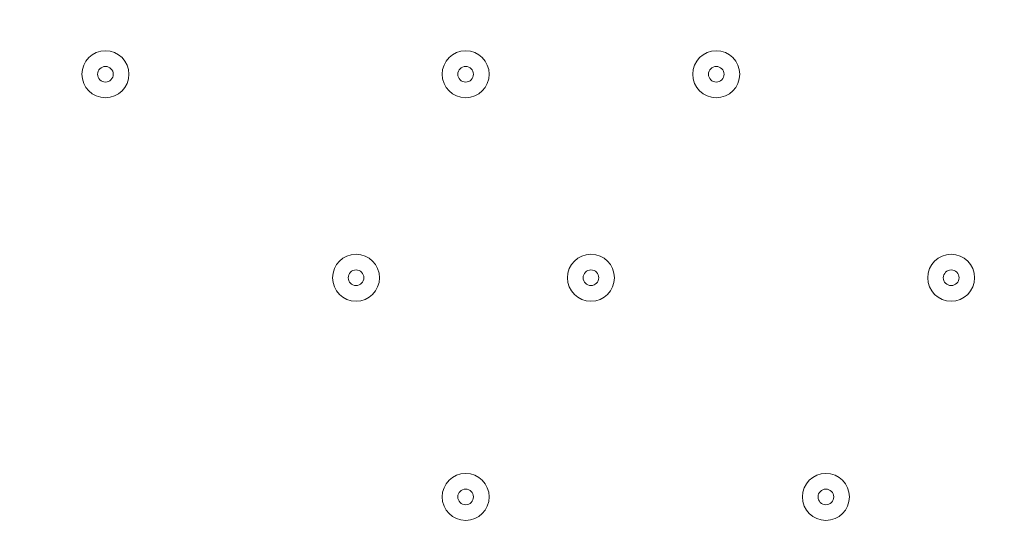
# Model space of a CAD drawing. Units: millimetres. Extents: x -5038 to 12176, y -10246 to 1180.
# Drawn here: x -1300 to -1100, y -3685 to -3579 of the extents above; entities that cross this region are included whole.
import ezdxf

# ---------------------------------------------------------------- set-up
doc = ezdxf.new("R2010")
doc.units = ezdxf.units.MM
doc.header["$MEASUREMENT"] = 0
doc.layers.add('Work Layer', color=7, linetype='Continuous', lineweight=0)

msp = doc.modelspace()

# ---------------------------------------------------------------- linework, layer by layer
at = {"layer": 'Work Layer', "color": 253, "lineweight": 9}
msp.add_open_spline([(1064.95, -2053.11), (1064.95, -893.31), (124.75, 46.89), (-1035.05, 46.89), (-2194.85, 46.89), (-3135.05, -893.31), (-3135.05, -2053.11), (-3135.05, -2180.64), (-3123.05, -2305.31), (-3101.27, -2426.57), (-3396.05, -2700.47), (-3580.69, -3091.31), (-3580.69, -3525.44), (-3580.69, -3525.44), (-3580.69, -3688.29), (-3580.69, -3688.29), (-3593.16, -3780.87), (-3600.19, -3875.18), (-3600.19, -3971.18), (-3600.19, -4067.18), (-3593.16, -4161.48), (-3580.69, -4254.07), (-3580.69, -4254.07), (-3580.69, -4423.97), (-3580.69, -4423.97), (-3580.69, -5170.5), (-3035.24, -5789.41), (-2321.19, -5904.53), (-2068.98, -6011.76), (-1791.54, -6071.18), (-1500.19, -6071.18), (-340.39, -6071.18), (599.81, -5130.97), (599.81, -3971.18), (599.81, -3790.59), (576.97, -3615.35), (534.11, -3448.14), (864.14, -3077.17), (1064.95, -2588.7), (1064.95, -2053.11)], degree=3, knots=[0, 0, 0, 0, 1, 1, 1, 2, 2, 2, 3, 3, 3, 4, 4, 4, 5, 5, 5, 6, 6, 6, 7, 7, 7, 8, 8, 8, 9, 9, 9, 10, 10, 10, 11, 11, 11, 12, 12, 12, 13, 13, 13, 13], dxfattribs=at)
at = {"layer": 'Work Layer', "color": 1, "lineweight": 9}
msp.add_open_spline([(9285.8, -5673.58), (9285.8, -5673.58), (8462.51, -5673.58), (8462.51, -5673.58), (8633.87, -5564.11), (8790.77, -5434.13), (8929.83, -5286.94), (9448.17, -5249.69), (9857.2, -4817.67), (9857.2, -4289.85), (9857.2, -4289.85), (9857.2, -3688.21), (9857.2, -3688.21), (9857.2, -3385.8), (9722.77, -3114.95), (9510.63, -2931.58), (9241.96, -1977.85), (8412.31, -1256.95), (7401.66, -1150.2), (7087.64, -533.61), (6447.38, -110.99), (5708, -110.99), (5708, -110.99), (5133.08, -110.99), (5133.08, -110.99), (4523.65, -110.99), (3981.65, -398.25), (3633.97, -844.38), (3633.97, -844.38), (3072.78, -844.38), (3072.78, -844.38), (2831.17, -844.38), (2601.51, -895.1), (2393.39, -985.96), (2085.46, -770.9), (1711.13, -644.37), (1307.04, -644.37), (1307.04, -644.37), (522.22, -644.37), (522.22, -644.37), (137.96, -219.87), (-417.37, 46.87), (-1035.05, 46.87), (-2160.65, 46.87), (-3079.28, -838.75), (-3132.47, -1951.17), (-3202.41, -2137.22), (-3240.93, -2338.65), (-3240.93, -2549.15), (-3240.93, -2549.15), (-3240.93, -2574.85), (-3240.93, -2574.85), (-3453.21, -2833.63), (-3580.69, -3164.63), (-3580.69, -3525.46), (-3580.69, -3525.46), (-3580.69, -3688.29), (-3580.69, -3688.29), (-3593.16, -3780.87), (-3600.19, -3875.19), (-3600.19, -3971.19), (-3600.19, -4067.2), (-3593.16, -4161.51), (-3580.69, -4254.1), (-3580.69, -4254.1), (-3580.69, -4423.99), (-3580.69, -4423.99), (-3580.69, -4886.41), (-3371.31, -5299.8), (-3042.34, -5574.95), (-3042.34, -5574.95), (-3042.34, -6525.12), (-3042.34, -6525.12), (-3042.34, -7090.13), (-2766.48, -7590.46), (-2342.35, -7899.58), (-2342.35, -7899.58), (-2342.35, -8223.17), (-2342.35, -8223.17), (-2342.35, -8775.46), (-1894.62, -9223.18), (-1342.34, -9223.18), (-1342.34, -9223.18), (-740.7, -9223.18), (-740.7, -9223.18), (-188.42, -9223.18), (259.3, -8775.46), (259.3, -8223.17), (259.3, -8223.17), (259.3, -7899.58), (259.3, -7899.58), (414.05, -7786.8), (548.97, -7648.62), (658, -7491.03), (658, -7491.03), (658, -7967.27), (658, -7967.27), (658, -8795.71), (1329.57, -9467.26), (2158, -9467.26), (2158, -9467.26), (2227.8, -9467.26), (2227.8, -9467.26), (2393.82, -9467.26), (2556.86, -9439.36), (2711.1, -9386.84), (2852.27, -9430.85), (3002.39, -9454.59), (3158.06, -9454.59), (3158.06, -9454.59), (3215.21, -9454.59), (3215.21, -9454.59), (3490.94, -9454.59), (3760.93, -9378.62), (3995.75, -9235.51), (3995.75, -9235.51), (4804.38, -9235.51), (4804.38, -9235.51), (5040.41, -9380.62), (5312.33, -9457.76), (5590.11, -9457.76), (5590.11, -9457.76), (5647.26, -9457.76), (5647.26, -9457.76), (5926.34, -9457.76), (6187.45, -9381.3), (6411.24, -9248.55), (6444.6, -9250.51), (6478.13, -9251.77), (6511.98, -9251.77), (6511.98, -9251.77), (9285.8, -9251.77), (9285.8, -9251.77), (10224.69, -9251.77), (10985.82, -8490.65), (10985.82, -7551.76), (10985.82, -7551.76), (10985.82, -7373.58), (10985.82, -7373.58), (10985.82, -6434.68), (10224.69, -5673.58), (9285.8, -5673.58)], degree=3, knots=[0, 0, 0, 0, 1, 1, 1, 2, 2, 2, 3, 3, 3, 4, 4, 4, 5, 5, 5, 6, 6, 6, 7, 7, 7, 8, 8, 8, 9, 9, 9, 10, 10, 10, 11, 11, 11, 12, 12, 12, 13, 13, 13, 14, 14, 14, 15, 15, 15, 16, 16, 16, 17, 17, 17, 18, 18, 18, 19, 19, 19, 20, 20, 20, 21, 21, 21, 22, 22, 22, 23, 23, 23, 24, 24, 24, 25, 25, 25, 26, 26, 26, 27, 27, 27, 28, 28, 28, 29, 29, 29, 30, 30, 30, 31, 31, 31, 32, 32, 32, 33, 33, 33, 34, 34, 34, 35, 35, 35, 36, 36, 36, 37, 37, 37, 38, 38, 38, 39, 39, 39, 40, 40, 40, 41, 41, 41, 42, 42, 42, 43, 43, 43, 44, 44, 44, 45, 45, 45, 46, 46, 46, 47, 47, 47, 47], dxfattribs=at)
at = {"layer": 'Work Layer', "color": 7, "lineweight": 5}
msp.add_open_spline([(-1575.16, -3434.63), (-1575.16, -3434.63), (-1038.61, -3971.17), (-1038.61, -3971.17), (-1038.61, -3971.17), (-502.06, -3434.63), (-502.06, -3434.63), (-502.06, -3434.63), (-508.21, -3426.16), (-508.21, -3426.16), (-508.21, -3426.16), (-569.04, -3401.66), (-678.32, -3420.26), (-787.61, -3438.86), (-907.75, -3455.79), (-1028.91, -3455.79), (-1028.91, -3455.79), (-1049.83, -3455.79), (-1049.83, -3455.79), (-1170.99, -3455.79), (-1291.13, -3438.86), (-1400.42, -3420.26), (-1509.71, -3401.66), (-1570.53, -3426.16), (-1570.53, -3426.16), (-1570.53, -3426.16), (-1575.16, -3434.63), (-1575.16, -3434.63)], degree=3, knots=[0, 0, 0, 0, 1, 1, 1, 2, 2, 2, 3, 3, 3, 4, 4, 4, 5, 5, 5, 6, 6, 6, 7, 7, 7, 8, 8, 8, 9, 9, 9, 9], dxfattribs=at)
at = {"layer": 'Work Layer', "color": 7, "lineweight": 9}
for points in [[(-1277.42, -3590.53), (-1277.42, -3587.9), (-1279.55, -3585.77), (-1282.18, -3585.77), (-1284.81, -3585.77), (-1286.94, -3587.9), (-1286.94, -3590.53), (-1286.94, -3593.16), (-1284.81, -3595.29), (-1282.18, -3595.29), (-1279.55, -3595.29), (-1277.42, -3593.16), (-1277.42, -3590.53)], [(-1286.94, -3590.53), (-1286.94, -3593.16), (-1284.81, -3595.29), (-1282.18, -3595.29), (-1279.55, -3595.29), (-1277.42, -3593.16), (-1277.42, -3590.53), (-1277.42, -3587.9), (-1279.55, -3585.77), (-1282.18, -3585.77), (-1284.81, -3585.77), (-1286.94, -3587.9), (-1286.94, -3590.53)], [(-1204.39, -3590.53), (-1204.39, -3587.9), (-1206.52, -3585.77), (-1209.15, -3585.77), (-1211.78, -3585.77), (-1213.92, -3587.9), (-1213.92, -3590.53), (-1213.92, -3593.16), (-1211.78, -3595.29), (-1209.15, -3595.29), (-1206.52, -3595.29), (-1204.39, -3593.16), (-1204.39, -3590.53)], [(-1213.92, -3590.53), (-1213.92, -3593.16), (-1211.78, -3595.29), (-1209.15, -3595.29), (-1206.52, -3595.29), (-1204.39, -3593.16), (-1204.39, -3590.53), (-1204.39, -3587.9), (-1206.52, -3585.77), (-1209.15, -3585.77), (-1211.78, -3585.77), (-1213.92, -3587.9), (-1213.92, -3590.53)], [(-1153.59, -3590.53), (-1153.59, -3587.9), (-1155.72, -3585.77), (-1158.35, -3585.77), (-1160.98, -3585.77), (-1163.12, -3587.9), (-1163.12, -3590.53), (-1163.12, -3593.16), (-1160.98, -3595.29), (-1158.35, -3595.29), (-1155.72, -3595.29), (-1153.59, -3593.16), (-1153.59, -3590.53)], [(-1163.12, -3590.53), (-1163.12, -3593.16), (-1160.98, -3595.29), (-1158.35, -3595.29), (-1155.72, -3595.29), (-1153.59, -3593.16), (-1153.59, -3590.53), (-1153.59, -3587.9), (-1155.72, -3585.77), (-1158.35, -3585.77), (-1160.98, -3585.77), (-1163.12, -3587.9), (-1163.12, -3590.53)], [(-1283.77, -3590.53), (-1283.77, -3591.41), (-1283.06, -3592.12), (-1282.18, -3592.12), (-1281.3, -3592.12), (-1280.59, -3591.41), (-1280.59, -3590.53), (-1280.59, -3589.65), (-1281.3, -3588.94), (-1282.18, -3588.94), (-1283.06, -3588.94), (-1283.77, -3589.65), (-1283.77, -3590.53)], [(-1210.74, -3590.53), (-1210.74, -3591.41), (-1210.03, -3592.12), (-1209.15, -3592.12), (-1208.28, -3592.12), (-1207.57, -3591.41), (-1207.57, -3590.53), (-1207.57, -3589.65), (-1208.28, -3588.94), (-1209.15, -3588.94), (-1210.03, -3588.94), (-1210.74, -3589.65), (-1210.74, -3590.53)], [(-1159.94, -3590.53), (-1159.94, -3591.41), (-1159.23, -3592.12), (-1158.35, -3592.12), (-1157.48, -3592.12), (-1156.77, -3591.41), (-1156.77, -3590.53), (-1156.77, -3589.65), (-1157.48, -3588.94), (-1158.35, -3588.94), (-1159.23, -3588.94), (-1159.94, -3589.65), (-1159.94, -3590.53)], [(-1226.62, -3631.81), (-1226.62, -3629.18), (-1228.75, -3627.04), (-1231.38, -3627.04), (-1234.01, -3627.04), (-1236.14, -3629.17), (-1236.14, -3631.81), (-1236.14, -3634.44), (-1234.01, -3636.57), (-1231.38, -3636.57), (-1228.75, -3636.57), (-1226.62, -3634.44), (-1226.62, -3631.81)], [(-1236.14, -3631.81), (-1236.14, -3634.44), (-1234.01, -3636.57), (-1231.38, -3636.57), (-1228.75, -3636.57), (-1226.62, -3634.44), (-1226.62, -3631.81), (-1226.62, -3629.18), (-1228.75, -3627.04), (-1231.38, -3627.04), (-1234.01, -3627.04), (-1236.14, -3629.17), (-1236.14, -3631.81)], [(-1178.99, -3631.81), (-1178.99, -3629.18), (-1181.12, -3627.04), (-1183.75, -3627.04), (-1186.38, -3627.04), (-1188.51, -3629.17), (-1188.52, -3631.81), (-1188.52, -3634.44), (-1186.38, -3636.57), (-1183.75, -3636.57), (-1181.12, -3636.57), (-1178.99, -3634.44), (-1178.99, -3631.81)], [(-1188.52, -3631.81), (-1188.52, -3634.44), (-1186.38, -3636.57), (-1183.75, -3636.57), (-1181.12, -3636.57), (-1178.99, -3634.44), (-1178.99, -3631.81), (-1178.99, -3629.18), (-1181.12, -3627.04), (-1183.75, -3627.04), (-1186.38, -3627.04), (-1188.51, -3629.17), (-1188.52, -3631.81)], [(-1105.97, -3631.81), (-1105.97, -3629.18), (-1108.1, -3627.04), (-1110.73, -3627.04), (-1113.36, -3627.04), (-1115.49, -3629.17), (-1115.49, -3631.81), (-1115.49, -3634.44), (-1113.36, -3636.57), (-1110.73, -3636.57), (-1108.1, -3636.57), (-1105.97, -3634.44), (-1105.97, -3631.81)], [(-1115.49, -3631.81), (-1115.49, -3634.44), (-1113.36, -3636.57), (-1110.73, -3636.57), (-1108.1, -3636.57), (-1105.97, -3634.44), (-1105.97, -3631.81), (-1105.97, -3629.18), (-1108.1, -3627.04), (-1110.73, -3627.04), (-1113.36, -3627.04), (-1115.49, -3629.17), (-1115.49, -3631.81)], [(-1232.97, -3631.81), (-1232.97, -3632.68), (-1232.26, -3633.39), (-1231.38, -3633.39), (-1230.5, -3633.39), (-1229.79, -3632.68), (-1229.79, -3631.81), (-1229.79, -3630.93), (-1230.5, -3630.22), (-1231.38, -3630.22), (-1232.26, -3630.22), (-1232.97, -3630.93), (-1232.97, -3631.81)], [(-1185.34, -3631.81), (-1185.34, -3632.68), (-1184.63, -3633.39), (-1183.75, -3633.39), (-1182.88, -3633.39), (-1182.17, -3632.68), (-1182.16, -3631.81), (-1182.16, -3630.93), (-1182.88, -3630.22), (-1183.75, -3630.22), (-1184.63, -3630.22), (-1185.34, -3630.93), (-1185.34, -3631.81)], [(-1112.32, -3631.81), (-1112.32, -3632.68), (-1111.61, -3633.39), (-1110.73, -3633.39), (-1109.85, -3633.39), (-1109.14, -3632.68), (-1109.14, -3631.81), (-1109.14, -3630.93), (-1109.85, -3630.22), (-1110.73, -3630.22), (-1111.6, -3630.22), (-1112.32, -3630.93), (-1112.32, -3631.81)], [(-1204.39, -3676.26), (-1204.39, -3673.63), (-1206.52, -3671.49), (-1209.15, -3671.49), (-1211.78, -3671.49), (-1213.92, -3673.62), (-1213.92, -3676.26), (-1213.92, -3678.89), (-1211.78, -3681.02), (-1209.15, -3681.02), (-1206.52, -3681.02), (-1204.39, -3678.89), (-1204.39, -3676.26)], [(-1213.92, -3676.26), (-1213.92, -3678.89), (-1211.78, -3681.02), (-1209.15, -3681.02), (-1206.52, -3681.02), (-1204.39, -3678.89), (-1204.39, -3676.26), (-1204.39, -3673.63), (-1206.52, -3671.49), (-1209.15, -3671.49), (-1211.78, -3671.49), (-1213.92, -3673.62), (-1213.92, -3676.26)], [(-1131.37, -3676.26), (-1131.37, -3673.63), (-1133.5, -3671.49), (-1136.13, -3671.49), (-1138.76, -3671.49), (-1140.89, -3673.62), (-1140.89, -3676.26), (-1140.89, -3678.89), (-1138.76, -3681.02), (-1136.13, -3681.02), (-1133.5, -3681.02), (-1131.37, -3678.89), (-1131.37, -3676.26)], [(-1140.89, -3676.26), (-1140.89, -3678.89), (-1138.76, -3681.02), (-1136.13, -3681.02), (-1133.5, -3681.02), (-1131.37, -3678.89), (-1131.37, -3676.26), (-1131.37, -3673.63), (-1133.5, -3671.49), (-1136.13, -3671.49), (-1138.76, -3671.49), (-1140.89, -3673.62), (-1140.89, -3676.26)], [(-1210.74, -3676.26), (-1210.74, -3677.13), (-1210.03, -3677.84), (-1209.15, -3677.84), (-1208.28, -3677.84), (-1207.57, -3677.13), (-1207.57, -3676.26), (-1207.57, -3675.38), (-1208.28, -3674.67), (-1209.15, -3674.67), (-1210.03, -3674.67), (-1210.74, -3675.38), (-1210.74, -3676.26)], [(-1137.72, -3676.26), (-1137.72, -3677.13), (-1137.01, -3677.84), (-1136.13, -3677.84), (-1135.25, -3677.84), (-1134.54, -3677.13), (-1134.54, -3676.26), (-1134.54, -3675.38), (-1135.25, -3674.67), (-1136.13, -3674.67), (-1137, -3674.67), (-1137.72, -3675.38), (-1137.72, -3676.26)]]:
    msp.add_open_spline(points, degree=3, knots=[0, 0, 0, 0, 1, 1, 1, 2, 2, 2, 3, 3, 3, 4, 4, 4, 4], dxfattribs=at)

doc.saveas('drawing.dxf')
